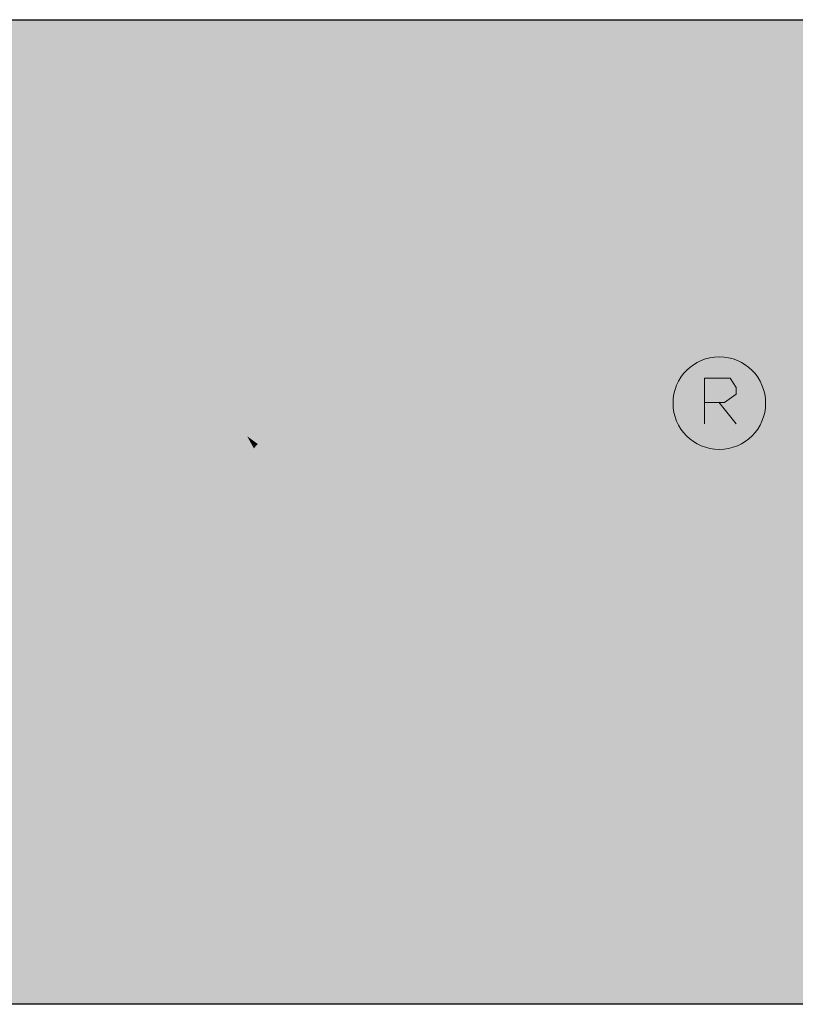
# Model space of a CAD drawing. Units: millimetres. Extents: x 7316 to 7527, y 1373 to 1670.
# Drawn here: x 7447 to 7459, y 1527 to 1543 of the extents above; entities that cross this region are included whole.
import ezdxf

# ---------------------------------------------------------------- set-up
doc = ezdxf.new("R2010")
doc.units = ezdxf.units.MM
doc.layers.add('logo', color=7, linetype='Continuous', lineweight=5, true_color=0x249e6b)
doc.layers.add('rzut szraf', color=250, linetype='Continuous')

msp = doc.modelspace()

# ---------------------------------------------------------------- hatches: boundary and pattern name
at = {"layer": 'rzut szraf', "true_color": 0xffffff}
h = msp.add_hatch(color=7, dxfattribs=at)
edge = h.paths.add_edge_path()
edge.add_line((7399.155, 1542.787), (7473.888, 1542.787))
edge.add_arc((7473.888, 1540.967), 1.82, 0, 90, ccw=False)
edge.add_line((7475.708, 1540.967), (7475.708, 1529.168))
edge.add_arc((7473.888, 1529.168), 1.82, 270, 360, ccw=False)
edge.add_line((7473.888, 1527.348), (7399.155, 1527.348))
edge.add_arc((7399.155, 1529.168), 1.82, 180, 270, ccw=False)
edge.add_line((7397.335, 1529.168), (7397.335, 1540.967))
edge.add_arc((7399.155, 1540.967), 1.82, 90, 180, ccw=False)

# ---------------------------------------------------------------- linework, layer by layer
at = {"layer": 'logo', "lineweight": 5}
for points in [[(7457.582, 1536.448), (7457.582, 1537.167), (7457.984, 1537.167), (7458.077, 1537.022), (7458.077, 1536.916), (7457.892, 1536.785), (7457.582, 1536.785)], [(7457.803, 1536.792), (7458.077, 1536.448)]]:
    msp.add_lwpolyline(points, dxfattribs=at)
msp.add_circle((7457.812, 1536.775), 0.726, dxfattribs=at)
at = {"layer": 'logo', "linetype": 'Continuous', "lineweight": 5}
for points in [[(7452.754, 1535.419), (7452.629, 1536.715), (7452.754, 1536.738)], [(7452.888, 1535.474), (7452.754, 1536.738), (7452.888, 1536.763)], [(7452.754, 1535.419), (7452.754, 1536.738), (7452.888, 1535.474)], [(7452.911, 1535.476), (7452.888, 1536.763), (7452.911, 1536.767)], [(7452.888, 1535.474), (7452.888, 1536.763), (7452.911, 1535.476)], [(7452.977, 1535.484), (7452.911, 1536.767), (7452.977, 1536.779)], [(7452.911, 1535.476), (7452.911, 1536.767), (7452.977, 1535.484)], [(7452.977, 1535.484), (7452.977, 1536.779), (7453.054, 1535.494)], [(7453.054, 1535.494), (7452.977, 1536.779), (7453.054, 1536.775)], [(7453.054, 1535.494), (7453.054, 1536.775), (7453.176, 1535.508)], [(7453.176, 1535.508), (7453.054, 1536.775), (7453.176, 1536.77)], [(7453.176, 1535.508), (7453.176, 1536.77), (7453.23, 1535.501)], [(7453.23, 1535.501), (7453.176, 1536.77), (7453.23, 1536.767)], [(7453.23, 1535.501), (7453.23, 1536.767), (7453.317, 1535.489)], [(7453.317, 1535.489), (7453.23, 1536.767), (7453.317, 1536.764)], [(7453.317, 1535.489), (7453.317, 1536.764), (7453.442, 1535.472)], [(7453.442, 1535.472), (7453.317, 1536.764), (7453.442, 1536.758)], [(7453.442, 1535.472), (7453.442, 1536.758), (7453.447, 1535.471)], [(7453.447, 1535.471), (7453.442, 1536.758), (7453.447, 1536.757)], [(7453.447, 1535.471), (7453.447, 1536.757), (7453.456, 1535.466)], [(7453.456, 1535.466), (7453.447, 1536.757), (7453.456, 1536.754)], [(7453.456, 1535.466), (7453.456, 1536.754), (7453.536, 1535.425)], [(7453.536, 1535.425), (7453.456, 1536.754), (7453.536, 1536.733)], [(7453.536, 1535.425), (7453.536, 1536.733), (7453.568, 1535.408)], [(7453.568, 1535.408), (7453.536, 1536.733), (7453.568, 1536.724)], [(7453.568, 1535.408), (7453.568, 1536.724), (7453.676, 1535.352)], [(7453.676, 1535.352), (7453.568, 1536.724), (7453.676, 1536.696)], [(7448.425, 1535.264), (7448.311, 1536.563), (7448.425, 1536.594)], [(7448.654, 1535.401), (7448.425, 1536.594), (7448.654, 1536.656)], [(7448.425, 1535.264), (7448.425, 1536.594), (7448.654, 1535.401)], [(7448.682, 1535.417), (7448.654, 1536.656), (7448.682, 1536.663)], [(7448.654, 1535.401), (7448.654, 1536.656), (7448.682, 1535.417)], [(7448.686, 1535.418), (7448.682, 1536.663), (7448.686, 1536.664)], [(7448.682, 1535.417), (7448.682, 1536.663), (7448.686, 1535.418)], [(7448.746, 1535.429), (7448.686, 1536.664), (7448.746, 1536.672)], [(7448.686, 1535.418), (7448.686, 1536.664), (7448.746, 1535.429)], [(7448.882, 1535.453), (7448.746, 1536.672), (7448.882, 1536.688)], [(7448.746, 1535.429), (7448.746, 1536.672), (7448.882, 1535.453)], [(7449.073, 1535.487), (7448.882, 1536.688), (7449.073, 1536.712)], [(7448.882, 1535.453), (7448.882, 1536.688), (7449.073, 1535.487)], [(7449.085, 1535.489), (7449.073, 1536.712), (7449.085, 1536.713)], [(7449.073, 1535.487), (7449.073, 1536.712), (7449.085, 1535.489)], [(7449.085, 1535.489), (7449.085, 1536.713), (7449.108, 1535.493)], [(7449.108, 1535.493), (7449.085, 1536.713), (7449.108, 1536.712)], [(7449.108, 1535.493), (7449.108, 1536.712), (7449.117, 1535.491)], [(7449.117, 1535.491), (7449.108, 1536.712), (7449.117, 1536.712)], [(7449.117, 1535.491), (7449.117, 1536.712), (7449.397, 1535.448)], [(7449.397, 1535.448), (7449.117, 1536.712), (7449.397, 1536.699)], [(7449.397, 1535.448), (7449.397, 1536.699), (7449.464, 1535.438)], [(7449.464, 1535.438), (7449.397, 1536.699), (7449.464, 1536.696)], [(7449.464, 1535.438), (7449.464, 1536.696), (7449.483, 1535.431)], [(7449.483, 1535.431), (7449.464, 1536.696), (7449.483, 1536.696)], [(7449.483, 1535.431), (7449.483, 1536.696), (7449.592, 1535.395)], [(7449.592, 1535.395), (7449.483, 1536.696), (7449.592, 1536.668)], [(7449.592, 1535.395), (7449.592, 1536.668), (7449.707, 1535.356)], [(7449.707, 1535.356), (7449.592, 1536.668), (7449.707, 1536.64)], [(7449.707, 1535.356), (7449.707, 1536.64), (7449.805, 1535.323)], [(7449.805, 1535.323), (7449.707, 1536.64), (7449.805, 1536.615)], [(7449.805, 1535.323), (7449.805, 1536.615), (7449.811, 1535.321)], [(7449.811, 1535.321), (7449.805, 1536.615), (7449.811, 1536.613)], [(7449.811, 1535.321), (7449.811, 1536.613), (7449.945, 1535.464)], [(7449.945, 1535.464), (7449.811, 1536.613), (7449.945, 1536.551)], [(7452.27, 1535.011), (7452.132, 1536.525), (7452.27, 1536.585)], [(7452.406, 1535.181), (7452.27, 1536.585), (7452.406, 1536.645)], [(7452.27, 1535.011), (7452.27, 1536.585), (7452.406, 1535.181)], [(7452.431, 1535.212), (7452.406, 1536.645), (7452.431, 1536.656)], [(7452.406, 1535.181), (7452.406, 1536.645), (7452.431, 1535.212)], [(7452.514, 1535.277), (7452.431, 1536.656), (7452.514, 1536.693)], [(7452.431, 1535.212), (7452.431, 1536.656), (7452.514, 1535.277)], [(7452.52, 1535.282), (7452.514, 1536.693), (7452.52, 1536.695)], [(7452.514, 1535.277), (7452.514, 1536.693), (7452.52, 1535.282)], [(7452.629, 1535.368), (7452.52, 1536.695), (7452.629, 1536.715)], [(7452.52, 1535.282), (7452.52, 1536.695), (7452.629, 1535.368)], [(7452.629, 1535.368), (7452.629, 1536.715), (7452.754, 1535.419)], [(7453.676, 1535.352), (7453.676, 1536.696), (7453.739, 1535.258)], [(7453.739, 1535.258), (7453.676, 1536.696), (7453.739, 1536.679)], [(7453.739, 1535.258), (7453.739, 1536.679), (7453.791, 1535.18)], [(7453.791, 1535.18), (7453.739, 1536.679), (7453.791, 1536.665)], [(7453.791, 1535.18), (7453.791, 1536.665), (7453.852, 1535.088)], [(7453.852, 1535.088), (7453.791, 1536.665), (7453.852, 1536.636)], [(7453.852, 1535.088), (7453.852, 1536.636), (7453.887, 1534.934)], [(7453.887, 1534.934), (7453.852, 1536.636), (7453.887, 1536.619)], [(7453.887, 1534.934), (7453.887, 1536.619), (7453.897, 1534.89)], [(7453.897, 1534.89), (7453.887, 1536.619), (7453.897, 1536.614)], [(7453.897, 1534.89), (7453.897, 1536.614), (7453.926, 1534.759)], [(7453.926, 1534.759), (7453.897, 1536.614), (7453.926, 1536.599)], [(7453.926, 1532.272), (7453.926, 1536.599), (7454.052, 1532.36)], [(7454.052, 1532.36), (7453.926, 1536.599), (7454.052, 1536.538)], [(7447.941, 1534.537), (7447.914, 1536.396), (7447.941, 1536.41)], [(7448.029, 1534.788), (7447.941, 1536.41), (7448.029, 1536.457)], [(7447.941, 1534.537), (7447.941, 1536.41), (7448.029, 1534.788)], [(7448.051, 1534.851), (7448.029, 1536.457), (7448.051, 1536.468)], [(7448.029, 1534.788), (7448.029, 1536.457), (7448.051, 1534.851)], [(7448.143, 1534.974), (7448.051, 1536.468), (7448.143, 1536.517)], [(7448.051, 1534.851), (7448.051, 1536.468), (7448.143, 1534.974)], [(7448.299, 1535.18), (7448.143, 1536.517), (7448.299, 1536.559)], [(7448.143, 1534.974), (7448.143, 1536.517), (7448.299, 1535.18)], [(7448.311, 1535.196), (7448.299, 1536.559), (7448.311, 1536.563)], [(7448.299, 1535.18), (7448.299, 1536.559), (7448.311, 1535.196)], [(7448.311, 1535.196), (7448.311, 1536.563), (7448.425, 1535.264)], [(7449.945, 1535.464), (7449.945, 1536.551), (7450.076, 1535.602)], [(7450.076, 1535.602), (7449.945, 1536.551), (7450.076, 1536.492)], [(7450.076, 1535.602), (7450.076, 1536.492), (7450.108, 1535.636)], [(7450.108, 1535.636), (7450.076, 1536.492), (7450.108, 1536.477)], [(7450.108, 1535.636), (7450.108, 1536.477), (7450.233, 1535.769)], [(7450.233, 1535.769), (7450.108, 1536.477), (7450.233, 1536.385)], [(7451.965, 1531.757), (7451.761, 1536.281), (7451.965, 1536.436)], [(7451.983, 1534.195), (7451.965, 1536.436), (7451.983, 1536.45)], [(7451.965, 1533.883), (7451.965, 1536.436), (7451.983, 1534.195)], [(7452.01, 1534.321), (7451.983, 1536.45), (7452.01, 1536.471)], [(7451.983, 1534.195), (7451.983, 1536.45), (7452.01, 1534.321)], [(7452.01, 1534.321), (7452.01, 1536.471), (7452.011, 1534.324)], [(7452.011, 1534.324), (7452.01, 1536.471), (7452.011, 1536.471)], [(7452.051, 1534.509), (7452.011, 1536.471), (7452.051, 1536.489)], [(7452.011, 1534.324), (7452.011, 1536.471), (7452.051, 1534.509)], [(7452.113, 1534.652), (7452.051, 1536.489), (7452.113, 1536.516)], [(7452.051, 1534.509), (7452.051, 1536.489), (7452.113, 1534.652)], [(7452.132, 1534.695), (7452.113, 1536.516), (7452.132, 1536.525)], [(7452.113, 1534.652), (7452.113, 1536.516), (7452.132, 1534.695)], [(7452.132, 1534.695), (7452.132, 1536.525), (7452.27, 1535.011)], [(7454.052, 1532.36), (7454.052, 1536.538), (7454.114, 1532.376)], [(7454.114, 1532.376), (7454.052, 1536.538), (7454.114, 1536.508)], [(7454.114, 1532.376), (7454.114, 1536.508), (7454.208, 1532.4)], [(7454.208, 1532.4), (7454.114, 1536.508), (7454.208, 1536.432)], [(7454.208, 1532.4), (7454.208, 1536.432), (7454.378, 1532.319)], [(7454.378, 1532.319), (7454.208, 1536.432), (7454.378, 1536.295)], [(7454.911, 1531.776), (7454.719, 1536.26), (7454.911, 1536.487)], [(7454.971, 1531.757), (7454.911, 1536.487), (7454.971, 1536.559)], [(7454.911, 1531.776), (7454.911, 1536.487), (7454.971, 1531.757)], [(7454.971, 1531.757), (7454.971, 1536.559), (7455.232, 1531.678)], [(7455.232, 1531.678), (7454.971, 1536.559), (7455.232, 1536.55)], [(7455.232, 1531.678), (7455.232, 1536.55), (7455.286, 1531.679)], [(7455.286, 1531.679), (7455.232, 1536.55), (7455.286, 1536.548)], [(7455.286, 1533.681), (7455.286, 1536.548), (7455.324, 1534.056)], [(7455.324, 1534.056), (7455.286, 1536.548), (7455.324, 1536.546)], [(7455.324, 1534.056), (7455.324, 1536.546), (7455.355, 1534.36)], [(7455.355, 1534.36), (7455.324, 1536.546), (7455.355, 1536.545)], [(7455.355, 1534.36), (7455.355, 1536.545), (7455.391, 1534.483)], [(7455.391, 1534.483), (7455.355, 1536.545), (7455.391, 1536.544)], [(7455.391, 1534.483), (7455.391, 1536.544), (7455.505, 1534.871)], [(7455.505, 1534.871), (7455.391, 1536.544), (7455.505, 1536.54)], [(7455.505, 1534.871), (7455.505, 1536.54), (7455.536, 1534.977)], [(7455.536, 1534.977), (7455.505, 1536.54), (7455.536, 1536.539)], [(7455.536, 1534.977), (7455.536, 1536.539), (7455.583, 1535.077)], [(7455.583, 1535.077), (7455.536, 1536.539), (7455.583, 1536.537)], [(7455.583, 1535.077), (7455.583, 1536.537), (7455.79, 1535.518)], [(7455.79, 1535.518), (7455.583, 1536.537), (7455.79, 1536.53)], [(7455.79, 1535.518), (7455.79, 1536.53), (7455.9, 1535.752)], [(7455.9, 1535.752), (7455.79, 1536.53), (7455.9, 1536.526)], [(7455.9, 1535.752), (7455.9, 1536.526), (7456.116, 1536.126)], [(7456.116, 1536.126), (7455.9, 1536.526), (7456.116, 1536.519)], [(7456.116, 1536.126), (7456.116, 1536.519), (7456.13, 1536.15)], [(7456.13, 1536.15), (7456.116, 1536.519), (7456.13, 1536.518)], [(7456.13, 1536.15), (7456.13, 1536.518), (7456.339, 1536.511)], [(7447.654, 1532.068), (7447.519, 1536.124), (7447.654, 1536.258)], [(7447.859, 1531.921), (7447.654, 1536.258), (7447.859, 1536.367)], [(7447.654, 1532.068), (7447.654, 1536.258), (7447.859, 1531.921)], [(7447.859, 1534.136), (7447.859, 1536.367), (7447.86, 1534.141)], [(7447.86, 1534.141), (7447.859, 1536.367), (7447.86, 1536.367)], [(7447.904, 1534.431), (7447.86, 1536.367), (7447.904, 1536.391)], [(7447.86, 1534.141), (7447.86, 1536.367), (7447.904, 1534.431)], [(7447.914, 1534.459), (7447.904, 1536.391), (7447.914, 1536.396)], [(7447.904, 1534.431), (7447.904, 1536.391), (7447.914, 1534.459)], [(7447.914, 1534.459), (7447.914, 1536.396), (7447.941, 1534.537)], [(7450.233, 1535.769), (7450.233, 1536.385), (7450.401, 1535.947)], [(7450.401, 1535.947), (7450.233, 1536.385), (7450.401, 1536.262)], [(7450.401, 1535.947), (7450.401, 1536.262), (7450.41, 1535.956)], [(7450.41, 1535.956), (7450.401, 1536.262), (7450.41, 1536.256)], [(7450.41, 1535.956), (7450.41, 1536.256), (7450.514, 1536.067)], [(7450.514, 1536.067), (7450.41, 1536.256), (7450.514, 1536.179)], [(7451.761, 1531.818), (7451.566, 1536.133), (7451.761, 1536.281)], [(7451.761, 1531.818), (7451.761, 1536.281), (7451.965, 1531.757)], [(7454.378, 1532.319), (7454.378, 1536.295), (7454.544, 1532.145)], [(7454.544, 1532.145), (7454.378, 1536.295), (7454.544, 1536.161)], [(7454.719, 1531.942), (7454.598, 1536.118), (7454.719, 1536.26)], [(7454.719, 1531.942), (7454.719, 1536.26), (7454.911, 1531.776)], [(7447.519, 1532.166), (7447.253, 1535.862), (7447.519, 1536.124)], [(7447.519, 1532.166), (7447.519, 1536.124), (7447.654, 1532.068)], [(7450.514, 1536.067), (7450.514, 1536.179), (7450.577, 1536.133)], [(7451.566, 1531.925), (7451.441, 1535.984), (7451.566, 1536.133)], [(7451.566, 1531.925), (7451.566, 1536.133), (7451.761, 1531.818)], [(7454.544, 1532.145), (7454.544, 1536.161), (7454.598, 1532.082)], [(7454.598, 1532.082), (7454.544, 1536.161), (7454.598, 1536.118)], [(7454.598, 1532.082), (7454.598, 1536.118), (7454.719, 1531.942)], [(7451.441, 1531.994), (7451.187, 1535.681), (7451.441, 1535.984)], [(7451.441, 1531.994), (7451.441, 1535.984), (7451.566, 1531.925)], [(7447.253, 1532.441), (7447.208, 1535.785), (7447.253, 1535.862)], [(7447.253, 1532.441), (7447.253, 1535.862), (7447.519, 1532.166)], [(7447.208, 1532.487), (7446.967, 1535.368), (7447.208, 1535.785)], [(7447.208, 1532.487), (7447.208, 1535.785), (7447.253, 1532.441)], [(7451.187, 1532.223), (7451.152, 1535.615), (7451.187, 1535.681)], [(7451.187, 1532.223), (7451.187, 1535.681), (7451.441, 1531.994)], [(7451.152, 1532.255), (7450.91, 1535.165), (7451.152, 1535.615)], [(7451.152, 1532.255), (7451.152, 1535.615), (7451.187, 1532.223)], [(7446.967, 1532.786), (7446.925, 1535.239), (7446.967, 1535.368)], [(7446.967, 1532.786), (7446.967, 1535.368), (7447.208, 1532.487)], [(7446.925, 1532.838), (7446.763, 1534.741), (7446.925, 1535.239)], [(7446.925, 1532.838), (7446.925, 1535.239), (7446.967, 1532.786)], [(7450.894, 1532.556), (7450.698, 1534.505), (7450.894, 1535.116)], [(7450.91, 1532.538), (7450.894, 1535.116), (7450.91, 1535.165)], [(7450.894, 1532.556), (7450.894, 1535.116), (7450.91, 1532.538)], [(7450.91, 1532.538), (7450.91, 1535.165), (7451.152, 1532.255)], [(7446.763, 1532.676), (7446.763, 1534.741), (7446.925, 1532.838)], [(7453.926, 1532.272), (7453.897, 1534.229), (7453.926, 1534.759)], [(7450.698, 1532.373), (7450.577, 1534.054), (7450.698, 1534.505)], [(7450.698, 1532.373), (7450.698, 1534.505), (7450.894, 1532.556)], [(7447.859, 1531.921), (7447.859, 1534.136), (7447.86, 1531.92)], [(7447.86, 1531.92), (7447.859, 1534.136), (7447.86, 1533.842)], [(7453.887, 1532.244), (7453.852, 1534.083), (7453.887, 1534.196)], [(7453.897, 1532.251), (7453.887, 1534.196), (7453.897, 1534.229)], [(7453.887, 1532.244), (7453.887, 1534.196), (7453.897, 1532.251)], [(7453.897, 1532.251), (7453.897, 1534.229), (7453.926, 1532.272)], [(7450.577, 1532.26), (7450.514, 1533.822), (7450.577, 1534.054)], [(7450.577, 1532.26), (7450.577, 1534.054), (7450.698, 1532.373)], [(7453.852, 1532.215), (7453.791, 1533.883), (7453.852, 1534.083)], [(7453.852, 1532.215), (7453.852, 1534.083), (7453.887, 1532.244)], [(7447.86, 1531.92), (7447.86, 1533.842), (7447.904, 1531.888)], [(7447.904, 1531.888), (7447.86, 1533.842), (7447.904, 1533.608)], [(7450.514, 1532.201), (7450.41, 1533.538), (7450.514, 1533.822)], [(7450.514, 1532.201), (7450.514, 1533.822), (7450.577, 1532.26)], [(7451.965, 1531.757), (7451.965, 1533.883), (7451.983, 1531.752)], [(7451.983, 1531.752), (7451.965, 1533.883), (7451.983, 1533.768)], [(7453.791, 1532.163), (7453.739, 1533.712), (7453.791, 1533.883)], [(7453.791, 1532.163), (7453.791, 1533.883), (7453.852, 1532.215)], [(7451.983, 1531.752), (7451.983, 1533.768), (7452.01, 1531.744)], [(7452.01, 1531.744), (7451.983, 1533.768), (7452.01, 1533.594)], [(7453.739, 1532.119), (7453.676, 1533.578), (7453.739, 1533.712)], [(7453.739, 1532.119), (7453.739, 1533.712), (7453.791, 1532.163)], [(7455.286, 1531.679), (7455.286, 1533.681), (7455.324, 1531.679)], [(7455.324, 1531.679), (7455.286, 1533.681), (7455.324, 1533.248)], [(7447.904, 1531.888), (7447.904, 1533.608), (7447.914, 1531.881)], [(7447.914, 1531.881), (7447.904, 1533.608), (7447.914, 1533.557)], [(7447.914, 1531.881), (7447.914, 1533.557), (7447.941, 1531.862)], [(7447.941, 1531.862), (7447.914, 1533.557), (7447.941, 1533.494)], [(7447.941, 1531.862), (7447.941, 1533.494), (7448.029, 1531.823)], [(7448.029, 1531.823), (7447.941, 1533.494), (7448.029, 1533.291)], [(7450.401, 1532.096), (7450.233, 1533.244), (7450.401, 1533.513)], [(7450.41, 1532.104), (7450.401, 1533.513), (7450.41, 1533.538)], [(7450.401, 1532.096), (7450.401, 1533.513), (7450.41, 1532.104)], [(7450.41, 1532.104), (7450.41, 1533.538), (7450.514, 1532.201)], [(7452.01, 1531.744), (7452.01, 1533.594), (7452.011, 1531.744)], [(7452.011, 1531.744), (7452.01, 1533.594), (7452.011, 1533.593)], [(7452.011, 1531.744), (7452.011, 1533.593), (7452.051, 1531.732)], [(7452.051, 1531.732), (7452.011, 1533.593), (7452.051, 1533.512)], [(7452.051, 1531.732), (7452.051, 1533.512), (7452.113, 1531.713)], [(7452.113, 1531.713), (7452.051, 1533.512), (7452.113, 1533.386)], [(7453.676, 1532.066), (7453.568, 1533.346), (7453.676, 1533.578)], [(7453.676, 1532.066), (7453.676, 1533.578), (7453.739, 1532.119)], [(7452.113, 1531.713), (7452.113, 1533.386), (7452.132, 1531.711)], [(7452.132, 1531.711), (7452.113, 1533.386), (7452.132, 1533.348)], [(7452.132, 1531.711), (7452.132, 1533.348), (7452.27, 1531.7)], [(7452.27, 1531.7), (7452.132, 1533.348), (7452.27, 1533.229)], [(7453.568, 1531.975), (7453.536, 1533.301), (7453.568, 1533.346)], [(7453.568, 1531.975), (7453.568, 1533.346), (7453.676, 1532.066)], [(7448.029, 1531.823), (7448.029, 1533.291), (7448.051, 1531.814)], [(7448.051, 1531.814), (7448.029, 1533.291), (7448.051, 1533.265)], [(7448.051, 1531.814), (7448.051, 1533.265), (7448.143, 1531.773)], [(7448.143, 1531.773), (7448.051, 1533.265), (7448.143, 1533.156)], [(7450.233, 1531.967), (7450.108, 1533.147), (7450.233, 1533.244)], [(7450.233, 1531.967), (7450.233, 1533.244), (7450.401, 1532.096)], [(7452.27, 1531.7), (7452.27, 1533.229), (7452.406, 1531.688)], [(7452.406, 1531.688), (7452.27, 1533.229), (7452.406, 1533.113)], [(7453.442, 1531.899), (7453.317, 1533.072), (7453.442, 1533.179)], [(7453.447, 1531.901), (7453.442, 1533.179), (7453.447, 1533.183)], [(7453.442, 1531.899), (7453.442, 1533.179), (7453.447, 1531.901)], [(7453.456, 1531.906), (7453.447, 1533.183), (7453.456, 1533.191)], [(7453.447, 1531.901), (7453.447, 1533.183), (7453.456, 1531.906)], [(7453.536, 1531.947), (7453.456, 1533.191), (7453.536, 1533.301)], [(7453.456, 1531.906), (7453.456, 1533.191), (7453.536, 1531.947)], [(7453.536, 1531.947), (7453.536, 1533.301), (7453.568, 1531.975)], [(7455.324, 1531.679), (7455.324, 1533.248), (7455.355, 1531.68)], [(7455.355, 1531.68), (7455.324, 1533.248), (7455.355, 1533.161)], [(7456.677, 1531.912), (7456.599, 1533.08), (7456.677, 1533.181)], [(7456.677, 1531.912), (7456.677, 1533.181), (7456.937, 1532.105)], [(7456.937, 1532.105), (7456.677, 1533.181), (7456.937, 1532.834)], [(7448.143, 1531.773), (7448.143, 1533.156), (7448.299, 1531.706)], [(7448.299, 1531.706), (7448.143, 1533.156), (7448.299, 1532.973)], [(7449.945, 1531.776), (7449.811, 1532.963), (7449.945, 1533.021)], [(7450.076, 1531.845), (7449.945, 1533.021), (7450.076, 1533.122)], [(7449.945, 1531.776), (7449.945, 1533.021), (7450.076, 1531.845)], [(7450.108, 1531.87), (7450.076, 1533.122), (7450.108, 1533.147)], [(7450.076, 1531.845), (7450.076, 1533.122), (7450.108, 1531.87)], [(7450.108, 1531.87), (7450.108, 1533.147), (7450.233, 1531.967)], [(7452.406, 1531.688), (7452.406, 1533.113), (7452.431, 1531.686)], [(7452.431, 1531.686), (7452.406, 1533.113), (7452.431, 1533.1)], [(7452.431, 1531.686), (7452.431, 1533.1), (7452.514, 1531.679)], [(7452.514, 1531.679), (7452.431, 1533.1), (7452.514, 1533.057)], [(7452.514, 1531.679), (7452.514, 1533.057), (7452.52, 1531.679)], [(7452.52, 1531.679), (7452.514, 1533.057), (7452.52, 1533.054)], [(7452.52, 1531.679), (7452.52, 1533.054), (7452.629, 1531.689)], [(7452.629, 1531.689), (7452.52, 1533.054), (7452.629, 1532.996)], [(7453.176, 1531.777), (7453.054, 1532.973), (7453.176, 1533.019)], [(7453.23, 1531.79), (7453.176, 1533.019), (7453.23, 1533.039)], [(7453.176, 1531.777), (7453.176, 1533.019), (7453.23, 1531.79)], [(7453.317, 1531.835), (7453.23, 1533.039), (7453.317, 1533.072)], [(7453.23, 1531.79), (7453.23, 1533.039), (7453.317, 1531.835)], [(7453.317, 1531.835), (7453.317, 1533.072), (7453.442, 1531.899)], [(7455.355, 1531.68), (7455.355, 1533.161), (7455.391, 1531.68)], [(7455.391, 1531.68), (7455.355, 1533.161), (7455.391, 1533.06)], [(7455.391, 1531.68), (7455.391, 1533.06), (7455.505, 1531.681)], [(7455.505, 1531.681), (7455.391, 1533.06), (7455.505, 1532.916)], [(7456.599, 1531.854), (7456.521, 1532.978), (7456.599, 1533.08)], [(7456.599, 1531.854), (7456.599, 1533.08), (7456.677, 1531.912)], [(7448.299, 1531.706), (7448.299, 1532.973), (7448.311, 1531.7)], [(7448.311, 1531.7), (7448.299, 1532.973), (7448.311, 1532.966)], [(7448.311, 1531.7), (7448.311, 1532.966), (7448.425, 1531.651)], [(7448.425, 1531.651), (7448.311, 1532.966), (7448.425, 1532.903)], [(7448.425, 1531.651), (7448.425, 1532.903), (7448.654, 1531.596)], [(7448.654, 1531.596), (7448.425, 1532.903), (7448.654, 1532.775)], [(7449.592, 1531.62), (7449.483, 1532.841), (7449.592, 1532.869)], [(7449.707, 1531.651), (7449.592, 1532.869), (7449.707, 1532.918)], [(7449.592, 1531.62), (7449.592, 1532.869), (7449.707, 1531.651)], [(7449.805, 1531.703), (7449.707, 1532.918), (7449.805, 1532.961)], [(7449.707, 1531.651), (7449.707, 1532.918), (7449.805, 1531.703)], [(7449.811, 1531.706), (7449.805, 1532.961), (7449.811, 1532.963)], [(7449.805, 1531.703), (7449.805, 1532.961), (7449.811, 1531.706)], [(7449.811, 1531.706), (7449.811, 1532.963), (7449.945, 1531.776)], [(7452.629, 1531.689), (7452.629, 1532.996), (7452.754, 1531.7)], [(7452.754, 1531.7), (7452.629, 1532.996), (7452.754, 1532.931)], [(7452.888, 1531.711), (7452.754, 1532.931), (7452.888, 1532.95)], [(7452.754, 1531.7), (7452.754, 1532.931), (7452.888, 1531.711)], [(7452.911, 1531.713), (7452.888, 1532.95), (7452.911, 1532.953)], [(7452.888, 1531.711), (7452.888, 1532.95), (7452.911, 1531.713)], [(7452.977, 1531.729), (7452.911, 1532.953), (7452.977, 1532.963)], [(7452.911, 1531.713), (7452.911, 1532.953), (7452.977, 1531.729)], [(7453.054, 1531.748), (7452.977, 1532.963), (7453.054, 1532.973)], [(7452.977, 1531.729), (7452.977, 1532.963), (7453.054, 1531.748)], [(7453.054, 1531.748), (7453.054, 1532.973), (7453.176, 1531.777)], [(7455.505, 1531.681), (7455.505, 1532.916), (7455.536, 1531.681)], [(7455.536, 1531.681), (7455.505, 1532.916), (7455.536, 1532.903)], [(7455.536, 1531.681), (7455.536, 1532.903), (7455.583, 1531.682)], [(7455.583, 1531.682), (7455.536, 1532.903), (7455.583, 1532.884)], [(7455.583, 1531.682), (7455.583, 1532.884), (7455.79, 1531.696)], [(7455.79, 1531.696), (7455.583, 1532.884), (7455.79, 1532.8)], [(7456.339, 1531.761), (7456.13, 1532.806), (7456.339, 1532.865)], [(7456.344, 1531.762), (7456.339, 1532.865), (7456.344, 1532.866)], [(7456.339, 1531.761), (7456.339, 1532.865), (7456.344, 1531.762)], [(7456.367, 1531.766), (7456.344, 1532.866), (7456.367, 1532.881)], [(7456.344, 1531.762), (7456.344, 1532.866), (7456.367, 1531.766)], [(7456.521, 1531.824), (7456.367, 1532.881), (7456.521, 1532.978)], [(7456.367, 1531.766), (7456.367, 1532.881), (7456.521, 1531.824)], [(7456.521, 1531.824), (7456.521, 1532.978), (7456.599, 1531.854)], [(7448.654, 1531.596), (7448.654, 1532.775), (7448.682, 1531.59)], [(7448.682, 1531.59), (7448.654, 1532.775), (7448.682, 1532.771)], [(7448.682, 1531.59), (7448.682, 1532.771), (7448.686, 1531.589)], [(7448.686, 1531.589), (7448.682, 1532.771), (7448.686, 1532.77)], [(7448.686, 1531.589), (7448.686, 1532.77), (7448.746, 1531.574)], [(7448.746, 1531.574), (7448.686, 1532.77), (7448.746, 1532.76)], [(7448.746, 1531.574), (7448.746, 1532.76), (7448.882, 1531.562)], [(7448.882, 1531.562), (7448.746, 1532.76), (7448.882, 1532.736)], [(7449.073, 1531.545), (7448.882, 1532.736), (7449.073, 1532.745)], [(7448.882, 1531.562), (7448.882, 1532.736), (7449.073, 1531.545)], [(7449.085, 1531.546), (7449.073, 1532.745), (7449.085, 1532.746)], [(7449.073, 1531.545), (7449.073, 1532.745), (7449.085, 1531.546)], [(7449.108, 1531.548), (7449.085, 1532.746), (7449.108, 1532.747)], [(7449.085, 1531.546), (7449.085, 1532.746), (7449.108, 1531.548)], [(7449.108, 1531.548), (7449.108, 1532.747), (7449.117, 1531.548)], [(7449.117, 1531.548), (7449.108, 1532.747), (7449.117, 1532.747)], [(7449.397, 1531.569), (7449.117, 1532.747), (7449.397, 1532.819)], [(7449.117, 1531.548), (7449.117, 1532.747), (7449.397, 1531.569)], [(7449.464, 1531.586), (7449.397, 1532.819), (7449.464, 1532.836)], [(7449.397, 1531.569), (7449.397, 1532.819), (7449.464, 1531.586)], [(7449.483, 1531.591), (7449.464, 1532.836), (7449.483, 1532.841)], [(7449.464, 1531.586), (7449.464, 1532.836), (7449.483, 1531.591)], [(7449.483, 1531.591), (7449.483, 1532.841), (7449.592, 1531.62)], [(7455.9, 1531.703), (7455.79, 1532.8), (7455.9, 1532.802)], [(7455.79, 1531.696), (7455.79, 1532.8), (7455.9, 1531.703)], [(7456.116, 1531.718), (7455.9, 1532.802), (7456.116, 1532.806)], [(7455.9, 1531.703), (7455.9, 1532.802), (7456.116, 1531.718)], [(7456.116, 1531.718), (7456.116, 1532.806), (7456.13, 1531.721)], [(7456.13, 1531.721), (7456.116, 1532.806), (7456.13, 1532.806)], [(7456.13, 1531.721), (7456.13, 1532.806), (7456.339, 1531.761)], [(7456.937, 1532.105), (7456.937, 1532.834), (7457.24, 1532.432)]]:
    msp.add_solid(points, dxfattribs=at)
at = {"layer": 'rzut szraf'}
msp.add_lwpolyline([(7399.155, 1542.787), (7473.888, 1542.787, -0.414214), (7475.708, 1540.967), (7475.708, 1529.168, -0.414214), (7473.888, 1527.348), (7399.155, 1527.348, -0.414214), (7397.335, 1529.168), (7397.335, 1540.967, -0.414214)], format="xyb", close=True, dxfattribs=at)

doc.saveas('drawing.dxf')
